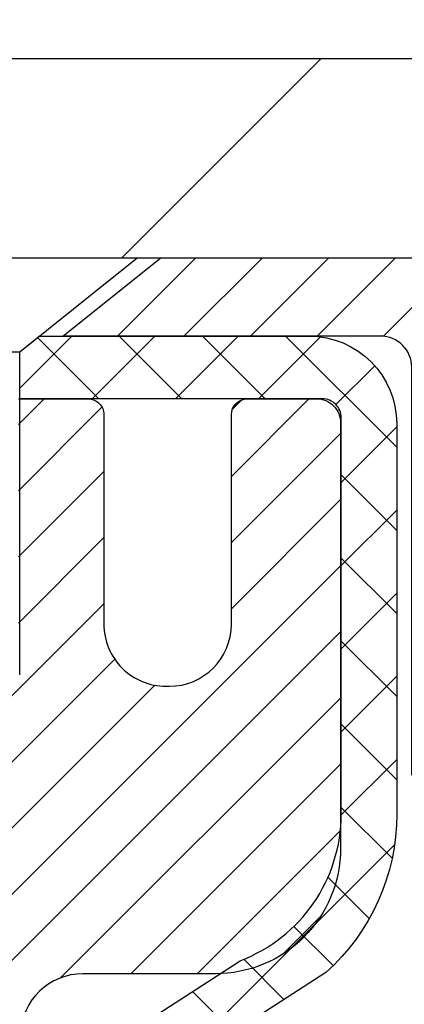
# Model space of a CAD drawing. Extents: x 13 to 3254, y -84 to 1977.
# Drawn here: x 470 to 470, y -60 to -59 of the extents above; entities that cross this region are included whole.
import ezdxf

# ---------------------------------------------------------------- set-up
doc = ezdxf.new("R2010")
doc.units = 0
doc.header["$LTSCALE"] = 5
doc.header["$MEASUREMENT"] = 0
doc.layers.get('DEFPOINTS').update_dxf_attribs({"linetype": 'CONTINUOUS'})
for name, color, linetype, lineweight in [('CAPPING STRIP - H', 251, 'CONTINUOUS', 15), ('CAPPING STRIP - L', 7, 'CONTINUOUS', 25), ('CONCRETE - H', 130, 'CONTINUOUS', 9), ('CONCRETE - L', 132, 'CONTINUOUS', 13), ('COVER PLATE - L', 7, 'CONTINUOUS', 25), ('DIMS', 50, 'CONTINUOUS', 25), ('MIG RETAINER - H', 251, 'CONTINUOUS', 20), ('MIG RETAINER - L', 7, 'CONTINUOUS', 30), ('PVC SIDESHEET - H', 170, 'CONTINUOUS', 20), ('PVC SIDESHEET - L', 150, 'CONTINUOUS', 25), ('SCREW - L', 1, 'CONTINUOUS', 25), ('TEXT - 4', 241, 'CONTINUOUS', 25)]:
    doc.layers.add(name, color=color, linetype=linetype, lineweight=lineweight)
doc.dimstyles.get("Standard").update_dxf_attribs({"dimtxt": 0.18, "dimasz": 0.18, "dimexe": 0.18, "dimexo": 0.0625, "dimgap": 0.09, "dimtad": 0, "dimtih": 1, "dimtoh": 1, "dimdec": 4, "dimzin": 0, "dimdsep": 46, "dimtxsty": 'Standard', "dimcen": 0.09, "dimadec": 0, "dimazin": 0, "dimtfac": 1, "dimtdec": 4, "dimtofl": 0, "dimtmove": 0, "dimatfit": 3, "dimfxl": 1, "dimtolj": 1, "dimtzin": 0, "dimarcsym": 0})
doc.dimstyles.new('STANDARD$0', dxfattribs={"dimtxt": 0.18, "dimasz": 0.18, "dimexe": 0.18, "dimexo": 0.0625, "dimgap": 0.09, "dimtad": 0, "dimtih": 1, "dimtoh": 1, "dimdec": 4, "dimzin": 0, "dimdsep": 46, "dimtxsty": 'Standard', "dimcen": 0.09, "dimadec": 0, "dimazin": 0, "dimtfac": 1, "dimtdec": 4, "dimtofl": 0, "dimtmove": 0, "dimatfit": 3, "dimfxl": 1, "dimtolj": 1, "dimtzin": 0, "dimarcsym": 0})

# ---------------------------------------------------------------- blocks, each defined once
blk = doc.blocks.new('*D25')
at = {"layer": 'DEFPOINTS', "color": 0, "transparency": 16777216}
for p in [(483.614111525551, -59.70997721816741), (469.1141115255508, -60.43537091895087), (483.614111525551, -60.60526147016462)]:
    blk.add_point(p, dxfattribs=at)
at = {"layer": 'DIMS', "color": 0, "lineweight": -2, "transparency": 16777216}
for p, q in [((483.614111525551, -60.00997721816741), (483.614111525551, -60.90526147016462)), ((469.4141115255508, -60.60526147016462), (479.6982128185859, -60.60526147016462)), ((483.314111525551, -60.60526147016462), (482.798212818586, -60.60526147016462)), ((469.1141115255508, -60.73537091895086), (469.1141115255508, -60.90526147016462))]:
    blk.add_line(p, q, dxfattribs=at)
at = {"layer": 'DIMS', "color": 0, "transparency": 16777216}
for points in [[(469.4141115255508, -60.55526147016462), (469.4141115255508, -60.65526147016462), (469.1141115255508, -60.60526147016462)], [(483.314111525551, -60.55526147016462), (483.314111525551, -60.65526147016462), (483.614111525551, -60.60526147016462)]]:
    blk.add_solid(points, dxfattribs=at)
at = {"layer": 'DIMS', "color": 0, "transparency": 16777216, "insert": (481.248212818586, -60.60526147016462), "char_height": 0.3, "attachment_point": 5}
blk.add_mtext('\\A1;14 1/2 IN\\P [368.3mm]', dxfattribs=at)
blk = doc.blocks.new('*D31')
at = {"layer": 'DEFPOINTS', "color": 0, "transparency": 16777216}
for p in [(477.0805514471666, -55.25745324689764), (456.0805514471666, -56.10652817726529), (477.0805514471666, -59.14747721816741)]:
    blk.add_point(p, dxfattribs=at)
at = {"layer": 'DIMS', "color": 0, "lineweight": -2, "transparency": 16777216}
for p, q in [((456.0805514471666, -55.85652817726529), (456.0805514471666, -55.00745324689764)), ((477.0805514471666, -58.89747721816741), (477.0805514471666, -55.00745324689764)), ((456.3305514471666, -55.25745324689764), (465.7911087430287, -55.25745324689764)), ((476.8305514471666, -55.25745324689764), (468.7911087430287, -55.25745324689764))]:
    blk.add_line(p, q, dxfattribs=at)
at = {"layer": 'DIMS', "color": 0, "transparency": 16777216}
for points in [[(456.3305514471666, -55.21578658023098), (456.3305514471666, -55.2991199135643), (456.0805514471666, -55.25745324689764)], [(476.8305514471666, -55.21578658023098), (476.8305514471666, -55.2991199135643), (477.0805514471666, -55.25745324689764)]]:
    blk.add_solid(points, dxfattribs=at)
at = {"layer": 'DIMS', "color": 0, "transparency": 16777216, "insert": (467.2911087430287, -55.25745324689764), "char_height": 0.3, "attachment_point": 5}
blk.add_mtext('\\A1;21 IN\\P [533.4mm]', dxfattribs=at)

msp = doc.modelspace()

# ---------------------------------------------------------------- hatches: boundary and pattern name
at = {"layer": 'CAPPING STRIP - H'}
h = msp.add_hatch(dxfattribs=at)
h.set_pattern_fill('ANSI31', color=256, scale=0.47244, angle=90, style=0)
h.set_pattern_definition([(45.00000000000001, (-527.136238278741, 357.825669192126), (0.04175819096297156, -0.04175819096297156), [])])
edge = h.paths.add_edge_path()
edge.add_line((468.925601164774, -59.34618434165429), (468.9079944007332, -59.2493471394286))
edge.add_line((468.9079944007332, -59.2493471394286), (469.1123044405542, -59.21219985946043))
edge.add_arc((469.1369539102144, -59.34777194257179), 0.1377947244043846, 90.00000000099271, 100.30484647022479, ccw=False)
edge.add_line((469.136953910212, -59.2099772181674), (469.3718012511235, -59.2099772181674))
edge.add_line((469.3718012511235, -59.2099772181674), (469.4948322550613, -59.30840202131764))
edge.add_line((469.4948322550613, -59.30840202131764), (469.136953910212, -59.30840202131764))
edge.add_arc((469.136953910215, -59.34777194258492), 0.03936992126728001, 90.00000000430171, 100.3048464714298)
edge.add_line((469.1299112045954, -59.30903706168737), (468.925601164774, -59.34618434165429))
edge = h.paths.add_edge_path()
edge.add_arc((470.1591996763235, -59.34777194257776), 0.03936992126011774, 359.9999999998346, 449.9999999998345)
edge.add_line((470.1591996763236, -59.30840202131764), (469.7605792235659, -59.30840202131764))
edge.add_line((469.7605792235659, -59.30840202131764), (469.8836102275036, -59.2099772181674))
edge.add_line((469.8836102275036, -59.2099772181674), (470.1985695975832, -59.2099772181674))
edge.add_arc((470.1985695975831, -59.30840202131753), 0.09842480315012381, -6.622258297284134e-11, 89.99999999993378, ccw=False)
edge.add_line((470.2969944007332, -59.30840202131764), (470.2969944007332, -59.85958091895809))
edge.add_line((470.2969944007332, -59.85958091895809), (470.1985695975832, -59.85958091895809))
edge.add_line((470.1985695975832, -59.85958091895809), (470.1985695975836, -59.34777194257787))
at = {"layer": 'CONCRETE - H'}
h = msp.add_hatch(dxfattribs=at)
h.set_pattern_fill('AR-CONC', color=256, scale=0.21)
h.set_pattern_definition([(49.99999999999999, (-1, 0), (1.506246383461582, -0.1317794834634497), [0.1575, -1.7325]), (355, (-1, 0), (-0.2913778005873, 1.579603480770025), [0.126, -1.386]), (100.45144446, (-0.8744794699, -0.0109816224), (1.214868578126935, 1.447823981034122), [0.1338544031999999, -1.472398435199999]), (46.18420000000002, (-1, 0.42), (2.241206794410302, -0.3475904896654607), [0.2362499999999999, -2.598749999999999]), (96.63563549, (-0.8132328355, 0.3910340553), (1.96279008591588, 2.045649061626556), [0.2007817182, -2.208598895999999]), (351.1841639899999, (-1, 0.42), (1.962790084615023, 2.045649060566979), [0.189, -2.0790000021]), (21, (-0.79, 0.315), (1.25350480944877, -0.8454996703972115), [0.1575, -1.7325]), (326.0000000000001, (-0.79, 0.315), (0.5109621970353216, 1.522815094598391), [0.126, -1.386]), (71.45144474, (-0.6855412666, 0.2445416946), (1.764466991132939, 0.677315420893343), [0.133854399, -1.4723984352]), (37.50000000000001, (-1, 0), (0.0255356961663104, 0.6990770930457542), [0, -1.3692, 0, -1.407, 0, -1.39125]), (7.499999999999999, (-1, 0), (0.552446028628512, 0.8282645949529565), [0, -0.8021999999999999, 0, -1.3377, 0, -0.53025]), (327.5, (-1.4683, 0), (1.121027115962059, -0.04736523064219748), [0, -0.525, 0, -1.638, 0, -2.1735]), (317.5, (-1.6783, 0), (1.224690955619011, 0.2102204628978672), [0, -0.6825, 0, -1.0878, 0, -1.5435])])
edge = h.paths.add_edge_path()
edge.add_spline(control_points=[(486.7380323751022, -59.2099772181673), (487.2647290570193, -63.47101124174065), (478.7621383415806, -59.73202356409575), (472.7184304863405, -60.59891241384953), (473.1104740507849, -62.75864341757107), (475.0278344470407, -62.32132869651403), (475.7678019188082, -63.31437505422378), (476.2253282914355, -63.92069411979985)], knot_values=[0, 0, 0, 0, 11.89399143115364, 13.93281590365628, 15.18440421351137, 16.51977862380717, 18.604562660633, 18.604562660633, 18.604562660633, 18.604562660633], degree=3, periodic=0)
edge.add_line((476.2253282914356, -63.92069411979989), (475.7323266394135, -63.92069411980128))
edge.add_line((475.7323266394135, -63.92069411980128), (475.7323266394135, -63.72384411128826))
edge.add_line((475.7323266394135, -63.72384411128826), (475.0626429394136, -63.72384411128826))
edge.add_arc((475.0626429394136, -63.68447411128803), 0.03937000000023261, 240.000000000038, 270, ccw=False)
edge.add_line((475.0429579394135, -63.71856953143524), (474.9071970317957, -63.64018793487665))
edge.add_arc((474.8520790317959, -63.73565511128778), 0.1102359999995238, 59.99999999996357, 89.99999999994093)
edge.add_line((474.852079031796, -63.62541911128827), (473.9441210907671, -63.62541911128829))
edge.add_arc((473.9441210907671, -63.58604911128803), 0.03937000000026103, 239.999999999874, 270, ccw=False)
edge.add_line((473.9244360907668, -63.62014453143522), (473.244348904608, -63.22749652861756))
edge.add_arc((473.1843489638805, -63.33141961129275), 0.1200000000000692, 60.0000326786592, 89.99999999994571)
edge.add_line((473.1843489638806, -63.21141961129268), (472.972907581321, -63.2114196112926))
edge.add_arc((472.972907581321, -63.17204961129209), 0.03937000000050972, 225.0000000003875, 270, ccw=False)
edge.add_line((472.9450687873455, -63.19988840526796), (472.828602263213, -63.08342188113528))
edge.add_arc((472.578900288906, -63.33312385544212), 0.3531319186161536, 44.99999999998614, 76.09799910887885)
edge.add_arc((472.289615695823, -64.50189362887554), 1.55717027310773, 76.09799910887237, 103.9020008911361)
edge.add_arc((472.0003311027403, -63.33312385544379), 0.3531319186178597, 103.902000891138, 134.9999999999063)
edge.add_line((471.7506291284326, -63.08342188113528), (471.6341626042998, -63.1998884052679))
edge.add_arc((471.6063238103245, -63.17204961129254), 0.03937000000003334, 270.0000000001654, 314.9999999999634, ccw=False)
edge.add_line((471.6063238103246, -63.21141961129257), (469.8954187078405, -63.2114196112926))
edge.add_arc((469.8954187078405, -63.17204961129259), 0.03937000000001234, 180.000000000031, 270, ccw=False)
edge.add_line((469.8560487078404, -63.17204961129261), (469.8560487078356, -61.85626748568524))
edge.add_arc((469.8954187078355, -61.85626748568511), 0.03936999999990576, 107.30237723724949, 180.0000000001861, ccw=False)
edge.add_arc((469.7561066670673, -61.40905337184866), 0.4290404058596685, 287.3023772371867, 306.9749010396741)
edge.add_arc((469.6796203272585, -61.34694527970944), 0.52519959618447, 309.5666441756549, 345.6920565175327)
edge.add_arc((468.6096701408594, -61.0600902528927), 1.632909065609378, 345.217068611545, 355.180803583363)
edge.add_arc((468.878836613037, -61.29401817733096), 1.361411651893364, 4.074979495404825, 18.33505396015293)
edge.add_arc((469.744365990769, -61.00146327256092), 0.4478254090913865, 17.64025593849684, 71.87109708273475)
edge.add_arc((469.9144437593326, -60.52427970831456), 0.06004988997896574, 193.4822306558956, 239.21539210707118, ccw=False)
edge.add_line((469.8560487078356, -60.53827996713855), (469.8560487078356, -60.34904491827987))
edge.add_line((469.8560487078356, -60.34904491827987), (469.7576237078359, -60.34904491827987))
edge.add_line((469.7576237078359, -60.34904491827987), (469.7576237078359, -60.34449236215977))
edge.add_arc((469.7969937078357, -60.34449236215965), 0.03936999999984891, 122.9031521392159, 180.0000000001758, ccw=False)
edge.add_line((469.7756071112, -60.31143770463109), (470.0908250516559, -60.10748947315801))
edge.add_arc((469.9098529647289, -59.90633947891836), 0.270577560838523, 311.9773110941367, 358.5307111491833)
edge.add_line((470.180341563046, -59.9132773899704), (470.468254243258, -59.91327738997043))
edge.add_arc((470.4694580848014, -59.83574107403361), 0.07754566089418409, 269.1104878121394, 360.8895121879184)
edge.add_line((470.5469944007382, -59.83453723249011), (470.5469944007332, -59.70997721816741))
edge.add_line((470.5469944007332, -59.70997721816741), (483.614111525551, -59.70997721816741))
edge.add_line((483.614111525551, -59.70997721816741), (483.614111525551, -59.20997721816741))
edge.add_line((483.614111525551, -59.20997721816741), (486.7380323751023, -59.2099772181675))
h.paths.add_polyline_path([(479.8499134408271, -61.08026147016462), (482.6933223128774, -61.08026147016462), (482.6933223128774, -60.13026147016462), (479.8499134408271, -60.13026147016462)], flags=17)
at = {"layer": 'COVER PLATE - L'}
h = msp.add_hatch(dxfattribs=at)
h.set_pattern_fill('ANSI31', color=252, scale=2.5, style=0)
h.set_pattern_definition([(45, (456.8911360828471, -70.38578153707093), (-0.2209708691207961, 0.2209708691207961), [])])
h.paths.add_polyline_path([(476.0507485775746, -58.95997721816811), (466.4816139187485, -58.95997721816781), (466.4816139187485, -59.08497721816757), (466.4816139187485, -59.20997721816732), (477.1141139187486, -59.20997721816732), (477.1141139187486, -59.14747721816732)])
at = {"layer": 'MIG RETAINER - H'}
h = msp.add_hatch(dxfattribs=at)
h.set_pattern_fill('ANSI31', color=256, scale=0.47, style=0)
h.set_pattern_definition([(45, (-478.9047980268391, -497.4715002500686), (-0.04154252339470966, 0.04154252339470967), [])])
h.paths.add_polyline_path([(469.1141141958192, -62.11914202138836), (469.1141141958178, -61.42287511425399), (469.1884105300999, -61.35829029619378), (469.3521141958178, -61.35829029619378), (469.3521141958182, -62.11914202138831)])
edge = h.paths.add_edge_path()
edge.add_arc((469.8941141958161, -59.67014202138608), 0.07800000000003138, 270.000000000501, 360.0000000000418)
edge.add_line((469.9721141958162, -59.67014202138602), (469.9721141958158, -59.40714202138894))
edge.add_arc((469.992114195816, -59.40714202138872), 0.02000000000020918, 90.00000000195422, 180.0000000006514, ccw=False)
edge.add_line((469.9921141958154, -59.38714202138856), (470.0791141958152, -59.38714202138669))
edge.add_arc((470.0791141958159, -59.41714202138672), 0.03000000000002956, 2.1719870346714742e-10, 90.0000000013028, ccw=False)
edge.add_line((470.1091141958159, -59.4171420213866), (470.1091141958166, -59.95214202139368))
edge.add_arc((469.9521141958166, -59.95214202139385), 0.1569999999999254, -90.00000000033191, 6.230038707144558e-11, ccw=False)
edge.add_line((469.9521141958157, -60.10914202139383), (469.7858538808584, -60.10914202139298))
edge.add_arc((469.7858538808691, -60.18788170642448), 0.07873968503150763, 90.00000000777618, 177.4144840053407)
edge.add_arc((469.5923114218027, -60.17914202138882), 0.1149999999996634, 275.2124696742857, 357.41448399777784, ccw=False)
edge.add_arc((469.6009421071282, -60.27374916314232), 0.02000000000000517, 160.3257550186187, 275.2124696744299, ccw=False)
edge.add_arc((469.4708951406968, -60.22725154895408), 0.1181095275611714, 340.3257550185371, 642.6342225154141)
edge.add_arc((469.5011033008573, -60.36201693272505), 0.02000000000015042, -10.621520468789072, 102.63422251443592, ccw=False)
edge.add_arc((469.4431141958171, -60.35114202138731), 0.07899999999997757, 270.0000000008245, 349.3784795304081, ccw=False)
edge.add_line((469.4431141958182, -60.43014202138732), (469.369114195817, -60.43014202138846))
edge.add_arc((469.3691141958172, -60.44714202138845), 0.01699999999999591, 90.00000000076633, 180)
edge.add_line((469.3521141958172, -60.44714202138845), (469.3521141958178, -61.04569374658302))
edge.add_line((469.3521141958178, -61.04569374658302), (469.1884105300999, -61.04569374658302))
edge.add_line((469.1884105300999, -61.04569374658302), (469.1141141958178, -60.98110892852275))
edge.add_line((469.1141141958178, -60.98110892852275), (469.1141141958159, -59.41714202138939))
edge.add_arc((469.1441141958157, -59.41714202138927), 0.02999999999985903, 90.00000000043423, 180.0000000002171, ccw=False)
edge.add_line((469.1441141958155, -59.38714202138936), (469.2091141958157, -59.38714202138873))
edge.add_arc((469.2091141958159, -59.40714202138872), 0.01999999999998181, 0, 90.00000000065143, ccw=False)
edge.add_line((469.2291141958159, -59.40714202138872), (469.2291141958162, -59.67014202139017))
edge.add_arc((469.3071141958162, -59.67014202139006), 0.07799999999997453, 180.0000000000835, 270.0000000004176)
edge.add_line((469.3071141958168, -59.74814202139003), (469.3111141958168, -59.74814202139003))
edge.add_arc((469.3111141958163, -59.67014202139017), 0.07799999999986085, 270.000000000334, 360.0000000001671)
edge.add_line((469.3891141958162, -59.67014202138994), (469.3891141958159, -59.40714202138928))
edge.add_arc((469.4091141958158, -59.40714202138928), 0.01999999999998181, 90.00000000032571, 180, ccw=False)
edge.add_line((469.4091141958157, -59.3871420213893), (469.5505608438721, -59.38714202138834))
edge.add_line((469.5505608438721, -59.38714202138834), (469.5505608438721, -59.71803722760557))
edge.add_line((469.5505608438721, -59.71803722760557), (469.5698464062698, -59.73736783450743))
edge.add_line((469.5698464062698, -59.73736783450743), (469.5698464062698, -59.81451008409271))
edge.add_line((469.5698464062698, -59.81451008409271), (469.6277030934584, -59.85308120888566))
edge.add_line((469.6277030934584, -59.85308120888566), (469.6855597806471, -59.81451008409271))
edge.add_line((469.6855597806471, -59.81451008409271), (469.6855597806471, -59.73736783450743))
edge.add_line((469.6855597806471, -59.73736783450743), (469.7048453430439, -59.71808227211141))
edge.add_line((469.7048453430439, -59.71808227211141), (469.7048453430439, -59.38714202138834))
edge.add_line((469.7048453430439, -59.38714202138834), (469.7921141958159, -59.38714202138816))
edge.add_arc((469.7921141958159, -59.40714202138815), 0.01999999999998181, 0, 90, ccw=False)
edge.add_line((469.8121141958159, -59.40714202138815), (469.8121141958162, -59.67014202138625))
edge.add_arc((469.8901141958163, -59.67014202138602), 0.07800000000008822, 180.000000000167, 270.000000000334)
edge.add_line((469.8901141958167, -59.74814202138611), (469.8941141958168, -59.74814202138611))
at = {"layer": 'PVC SIDESHEET - H'}
h = msp.add_hatch(dxfattribs=at)
h.set_pattern_fill('ANSI37', color=256, scale=0.59055, style=0)
h.set_pattern_definition([(45, (280.2714970261604, -224.5889115234289), (-0.05219773870371446, 0.05219773870371446), []), (135, (280.2714970261604, -224.5889115234289), (-0.05219773870371446, -0.05219773870371446), [])])
edge = h.paths.add_edge_path()
edge.add_arc((469.796993707831, -61.77876771912693), 0.1102360000001283, 460.6398328217147, 539.9999999999261, ccw=False)
edge.add_line((469.7766403218469, -61.67042698175168), (469.7969581385283, -61.66608098868962))
edge.add_line((469.7969581385282, -61.66608098868962), (469.8171015211225, -61.66131852586798))
edge.add_line((469.8171015211225, -61.66131852586798), (469.8368960355425, -61.65572312352719))
edge.add_line((469.8368960355425, -61.65572312352719), (469.856167247701, -61.64887831190767))
edge.add_line((469.856167247701, -61.64887831190767), (469.8747422197906, -61.64037538515648))
edge.add_line((469.8747422197906, -61.64037538515648), (469.8924985180385, -61.63006769309498))
edge.add_line((469.8924985180385, -61.63006769309498), (469.9093751968228, -61.61812763567701))
edge.add_line((469.9093751968228, -61.61812763567701), (469.9253150303288, -61.60474691421543))
edge.add_line((469.9253150303288, -61.60474691421543), (469.9402607927414, -61.59011723002308))
edge.add_line((469.9402607927412, -61.59011723002308), (469.9541552582456, -61.57443028441286))
edge.add_line((469.9541552582456, -61.57443028441286), (469.9669412010268, -61.55787777869761))
edge.add_line((469.9669412010268, -61.55787777869761), (469.9785725320206, -61.54064094293783))
edge.add_line((469.9785725320207, -61.54064094293783), (469.9890884736233, -61.52282079368734))
edge.add_line((469.9890884736233, -61.52282079368734), (469.9985676929889, -61.50448125984033))
edge.add_line((469.998567692989, -61.50448125984033), (470.0070890707349, -61.48568606958411))
edge.add_line((470.0070890707348, -61.48568606958411), (470.0147314874779, -61.4664989511061))
edge.add_line((470.014731487478, -61.4664989511061), (470.0215738238356, -61.44698363259362))
edge.add_line((470.0215738238356, -61.44698363259362), (470.0276949604248, -61.42720384223403))
edge.add_line((470.0276949604248, -61.42720384223403), (470.0331737778627, -61.40722330821475))
edge.add_line((470.0331737778627, -61.40722330821475), (470.0380891567663, -61.38710575872306))
edge.add_line((470.0380891567663, -61.38710575872306), (470.0425193819398, -61.36691369060841))
edge.add_line((470.0425193819398, -61.36691369060841), (470.0465290451951, -61.34668130208217))
edge.add_line((470.0465290451953, -61.34668130208217), (470.0501690513005, -61.32641450500915))
edge.add_line((470.0501690513005, -61.32641450500915), (470.0534897103998, -61.30611798237452))
edge.add_line((470.0534897103998, -61.30611798237452), (470.0565413326375, -61.28579641716345))
edge.add_line((470.0565413326375, -61.28579641716345), (470.0593742281578, -61.26545449236109))
edge.add_line((470.0593742281578, -61.26545449236109), (470.062038707105, -61.24509689095265))
edge.add_line((470.062038707105, -61.24509689095265), (470.0645850796233, -61.22472829592325))
edge.add_line((470.0645850796233, -61.22472829592325), (470.0670636558569, -61.20435339025811))
edge.add_arc((470.0084348695314, -61.19727112799003), 0.05905499999863137, 353.1121365470012, 366.8878634529987)
edge.add_line((470.0670636558569, -61.19018886572194), (470.0645850796233, -61.16981396005681))
edge.add_line((470.0645850796233, -61.16981396005681), (470.062038707105, -61.14944536502741))
edge.add_line((470.062038707105, -61.14944536502741), (470.0593742281578, -61.12908776361896))
edge.add_line((470.0593742281578, -61.12908776361896), (470.0565413326375, -61.10874583881661))
edge.add_line((470.0565413326375, -61.10874583881661), (470.0534897103997, -61.08842427360553))
edge.add_line((470.0534897103998, -61.08842427360553), (470.0501690513005, -61.06812775097091))
edge.add_line((470.0501690513005, -61.06812775097091), (470.0465290451953, -61.04786095389789))
edge.add_line((470.0465290451953, -61.04786095389789), (470.0425193819398, -61.02762856537165))
edge.add_line((470.0425193819398, -61.02762856537165), (470.0380891567663, -61.007436497257))
edge.add_line((470.0380891567663, -61.007436497257), (470.0331737778627, -60.98731894776531))
edge.add_line((470.0331737778627, -60.98731894776531), (470.0276949604248, -60.967338413746))
edge.add_line((470.0276949604248, -60.967338413746), (470.0215738238356, -60.94755862338643))
edge.add_line((470.0215738238356, -60.94755862338643), (470.014731487478, -60.92804330487396))
edge.add_line((470.014731487478, -60.92804330487396), (470.0070890707349, -60.90885618639594))
edge.add_line((470.0070890707348, -60.90885618639594), (469.9985676929889, -60.89006099613973))
edge.add_line((469.998567692989, -60.89006099613973), (469.9890884736234, -60.87172146229272))
edge.add_line((469.9890884736233, -60.87172146229272), (469.9785725320207, -60.85390131304222))
edge.add_line((469.9785725320207, -60.85390131304222), (469.9669412010268, -60.83666447728245))
edge.add_line((469.9669412010268, -60.83666447728245), (469.9541552582456, -60.82011197156719))
edge.add_line((469.9541552582456, -60.82011197156719), (469.9402607927412, -60.80442502595698))
edge.add_line((469.9402607927412, -60.80442502595698), (469.9253150303286, -60.78979534176462))
edge.add_line((469.9253150303288, -60.78979534176462), (469.9093751968229, -60.77641462030305))
edge.add_line((469.9093751968228, -60.77641462030305), (469.8924985180385, -60.76447456288508))
edge.add_line((469.8924985180385, -60.76447456288508), (469.8747422197906, -60.75416687082357))
edge.add_line((469.8747422197906, -60.75416687082357), (469.856167247701, -60.74566394407238))
edge.add_line((469.856167247701, -60.74566394407238), (469.8368960355425, -60.73881913245287))
edge.add_line((469.8368960355425, -60.73881913245287), (469.8171015211225, -60.73322373011208))
edge.add_line((469.8171015211225, -60.73322373011208), (469.7969581385282, -60.72846126729043))
edge.add_line((469.7969581385282, -60.72846126729043), (469.7766403218468, -60.72411527422837))
edge.add_arc((469.7969937078309, -60.61577453685324), 0.110235999999999, 179.9999999999852, 259.360167178347, ccw=False)
edge.add_line((469.6867577078309, -60.61577453685322), (469.6867577078311, -60.4183615600551))
edge.add_line((469.686757707831, -60.4183615600551), (469.6867577078308, -60.34448976373815))
edge.add_arc((469.7969937078308, -60.34448976373758), 0.110235999999901, 122.90315213944501, 180.0000000002955, ccw=False)
edge.add_line((469.7371112372502, -60.2519367226576), (469.9830582608012, -60.09280726315827))
edge.add_arc((469.9131352078294, -59.90879452130823), 0.1968500000001499, 290.8063042784199, 360.0000000000992)
edge.add_line((470.1099852078296, -59.90879452130789), (470.109985207828, -59.41076402130789))
edge.add_arc((470.086363207828, -59.41076402130798), 0.02362199999998893, 360.0000000002068, 450.0000000002069)
edge.add_line((470.086363207828, -59.38714202130799), (469.7064427080644, -59.38714202130904))
edge.add_line((469.7064427080644, -59.38714202130904), (469.7064427080643, -59.32808690576285))
edge.add_line((469.7064427080642, -59.32808690576285), (469.7310488136218, -59.30840202131679))
edge.add_line((469.7310488136219, -59.30840202131679), (470.0694556407044, -59.30840202131585))
edge.add_arc((470.0694556407046, -59.41863802131584), 0.1102359999999862, 360.0000000001625, 450.00000000014774, ccw=False)
edge.add_line((470.1796916407047, -59.41863802131552), (470.1796916407061, -59.90879452130769))
edge.add_arc((469.9131352078293, -59.90879452130832), 0.2665564328767118, 311.8061494065087, 360.0000000001344, ccw=False)
edge.add_line((470.0908250516508, -60.10748687473613), (469.7756071111951, -60.31143510620915))
edge.add_arc((469.7969937078309, -60.34448976373783), 0.039369999999998, 482.9031521392246, 540.0000000000828)
edge.add_line((469.7576237078308, -60.34448976373789), (469.757623707831, -60.4183615600551))
edge.add_line((469.757623707831, -60.4183615600551), (469.7576237078309, -60.60081966101409))
edge.add_arc((469.8166787078317, -60.60081966101352), 0.05905500000076813, 180.0000000005515, 253.6672662414483)
edge.add_line((469.8000715553429, -60.6574914839179), (469.8233546823561, -60.66442108610126))
edge.add_line((469.8233546823561, -60.66442108610126), (469.8464122823278, -60.67168125044889))
edge.add_line((469.8464122823277, -60.67168125044889), (469.8690880625168, -60.67950106020688))
edge.add_line((469.8690880625168, -60.67950106020688), (469.8912257301821, -60.68810959862125))
edge.add_line((469.8912257301822, -60.68810959862125), (469.9126689925829, -60.69773594893811))
edge.add_line((469.9126689925829, -60.69773594893811), (469.9332615569778, -60.70860919440349))
edge.add_line((469.9332615569778, -60.70860919440349), (469.9528471306257, -60.72095841826341))
edge.add_line((469.9528471306257, -60.72095841826341), (469.9712694521836, -60.73501261580565))
edge.add_line((469.9712694521836, -60.73501261580565), (469.9884145339836, -60.75088235599133))
edge.add_line((469.9884145339836, -60.75088235599133), (470.0042941933966, -60.76832577501161))
edge.add_line((470.0042941933965, -60.76832577501161), (470.0189435447713, -60.78703574443451))
edge.add_line((470.0189435447714, -60.78703574443451), (470.0323977024569, -60.80670513582793))
edge.add_line((470.0323977024569, -60.80670513582793), (470.0446921000184, -60.82702889601196))
edge.add_line((470.0446921000184, -60.82702889601196), (470.0558777804589, -60.84780344997147))
edge.add_line((470.0558777804589, -60.84780344997147), (470.0660281379377, -60.86897052929464))
edge.add_line((470.0660281379377, -60.86897052929464), (470.0752175967914, -60.89048506111595))
edge.add_line((470.0752175967914, -60.89048506111595), (470.0835155045138, -60.91231663550612))
edge.add_line((470.0835155045137, -60.91231663550612), (470.0909889479975, -60.93444137160321))
edge.add_line((470.0909889479975, -60.93444137160321), (470.0977050037868, -60.95683541843436))
edge.add_line((470.0977050037868, -60.95683541843436), (470.1037307484256, -60.97947492502677))
edge.add_line((470.1037307484256, -60.97947492502677), (470.109133258458, -61.00233604040763))
edge.add_line((470.109133258458, -61.00233604040763), (470.1139796104279, -61.02539491360414))
edge.add_line((470.1139796104279, -61.02539491360414), (470.1183368808795, -61.04862769364342))
edge.add_line((470.1183368808796, -61.04862769364342), (470.1222721463569, -61.07201052955272))
edge.add_line((470.1222721463569, -61.07201052955272), (470.1258524834038, -61.09551957035918))
edge.add_line((470.1258524834037, -61.09551957035918), (470.1291449685644, -61.11913096509002))
edge.add_line((470.1291449685644, -61.11913096509002), (470.1322166783829, -61.14282086277239))
edge.add_line((470.1322166783829, -61.14282086277239), (470.1351346894031, -61.16656541243349))
edge.add_line((470.1351346894032, -61.16656541243349), (470.1379660781694, -61.19034076310049))
edge.add_arc((470.0793191424627, -61.19727112799008), 0.05905500000235072, 353.26055727237843, 366.7394427276489, ccw=False)
edge.add_line((470.1379660781694, -61.20420149287965), (470.1351346894032, -61.22797684354665))
edge.add_line((470.1351346894032, -61.22797684354665), (470.132216678383, -61.25172139320772))
edge.add_line((470.132216678383, -61.25172139320772), (470.1291449685644, -61.2754112908901))
edge.add_line((470.1291449685644, -61.2754112908901), (470.1258524834037, -61.29902268562093))
edge.add_line((470.1258524834037, -61.29902268562093), (470.1222721463567, -61.32253172642739))
edge.add_line((470.1222721463569, -61.32253172642739), (470.1183368808796, -61.3459145623367))
edge.add_line((470.1183368808796, -61.3459145623367), (470.113979610428, -61.36914734237597))
edge.add_line((470.1139796104279, -61.36914734237597), (470.109133258458, -61.39220621557248))
edge.add_line((470.109133258458, -61.39220621557248), (470.1037307484256, -61.41506733095334))
edge.add_line((470.1037307484256, -61.41506733095334), (470.0977050037868, -61.43770683754575))
edge.add_line((470.0977050037868, -61.43770683754575), (470.0909889479975, -61.46010088437691))
edge.add_line((470.0909889479975, -61.46010088437691), (470.0835155045137, -61.48222562047399))
edge.add_line((470.0835155045137, -61.48222562047399), (470.0752175967913, -61.50405719486417))
edge.add_line((470.0752175967914, -61.50405719486417), (470.0660281379377, -61.52557172668551))
edge.add_line((470.0660281379377, -61.52557172668551), (470.0558777804589, -61.54673880600864))
edge.add_line((470.0558777804589, -61.54673880600864), (470.0446921000184, -61.56751335996815))
edge.add_line((470.0446921000184, -61.56751335996815), (470.0323977024569, -61.58783712015212))
edge.add_line((470.0323977024569, -61.58783712015212), (470.0189435447714, -61.60750651154554))
edge.add_line((470.0189435447714, -61.60750651154554), (470.0042941933965, -61.62621648096844))
edge.add_line((470.0042941933965, -61.62621648096844), (469.9884145339835, -61.64365989998873))
edge.add_line((469.9884145339835, -61.64365989998873), (469.9712694521835, -61.65952964017441))
edge.add_line((469.9712694521835, -61.65952964017441), (469.9528471306256, -61.67358383771664))
edge.add_line((469.9528471306257, -61.67358383771664), (469.9332615569778, -61.6859330615766))
edge.add_line((469.9332615569778, -61.6859330615766), (469.9126689925829, -61.69680630704197))
edge.add_line((469.9126689925828, -61.69680630704197), (469.8912257301821, -61.70643265735884))
edge.add_line((469.8912257301822, -61.70643265735884), (469.8690880625168, -61.7150411957732))
edge.add_line((469.8690880625168, -61.7150411957732), (469.8464122823277, -61.72286100553119))
edge.add_line((469.8464122823277, -61.72286100553119), (469.8233546823561, -61.73012116987882))
edge.add_line((469.8233546823561, -61.73012116987882), (469.8000715553429, -61.73705077206215))
edge.add_arc((469.8166787078306, -61.79372259496611), 0.05905500000009328, 466.3327337577946, 539.9999999998622)
edge.add_line((469.7576237078301, -61.79372259496594), (469.6867577078301, -61.79372259496591))

# ---------------------------------------------------------------- linework, layer by layer
at = {"layer": 'CAPPING STRIP - L'}
msp.add_lwpolyline([(470.1985695975836, -59.34777194257787, 0.414213562373095), (470.1591996763236, -59.30840202131764), (469.7605792235659, -59.30840202131764), (469.8836102275036, -59.2099772181674), (470.1985695975832, -59.2099772181674, -0.414213562373095), (470.2969944007332, -59.30840202131764), (470.2969944007332, -59.85958091895809), (470.1985695975832, -59.85958091895809)], format="xyb", close=True, dxfattribs=at)
at = {"layer": 'CONCRETE - L'}
msp.add_line((469.1141126798395, -59.2099772181673), (486.7380323751022, -59.2099772181673), dxfattribs=at)
at = {"layer": 'COVER PLATE - L'}
for p, q in [((463.0828639187486, -58.95997721816767), (476.0507485775754, -58.95997721816824)), ((456.8641139187486, -59.20997721816732), (477.1141139187486, -59.20997721816732))]:
    msp.add_line(p, q, dxfattribs=at)
at = {"layer": 'MIG RETAINER - L'}
msp.add_lwpolyline([(469.7048453430439, -59.38714202138834), (469.7921141958159, -59.38714202138816, -0.4142135623735612), (469.8121141958159, -59.40714202138815), (469.8121141958162, -59.67014202138625, 0.4142135623747932), (469.8901141958167, -59.74814202138611), (469.8941141958168, -59.74814202138611, 0.4142135623714301), (469.9721141958162, -59.67014202138602), (469.9721141958158, -59.40714202138894, -0.4142135623672345), (469.9921141958154, -59.38714202138856), (470.0791141958152, -59.38714202138669, -0.4142135623789455), (470.1091141958159, -59.4171420213866), (470.1091141958166, -59.95214202139368, -0.414213562375043), (469.9521141958157, -60.10914202139383), (469.7858538808584, -60.10914202139298, 0.4010574505985916), (469.7071943524162, -60.18432972353735, -0.3748896829303737)], format="xyb", dxfattribs=at)
at = {"layer": 'PVC SIDESHEET - L'}
msp.add_lwpolyline([(469.7371112372502, -60.2519367226576), (469.9830582608012, -60.09280726315827, 0.3114351400790096), (470.1099852078296, -59.90879452130789), (470.109985207828, -59.41076402130789, 0.4142135623731408), (470.086363207828, -59.38714202130799), (469.7064427080644, -59.38714202130904), (469.7064427080642, -59.32808690576285), (469.7310488136219, -59.30840202131679), (470.0694556407044, -59.30840202131585, -0.4142135623730909), (470.1796916407047, -59.41863802131552), (470.1796916407061, -59.90879452130769, -0.2134407686008599), (470.0908250516508, -60.10748687473613), (469.7756071111951, -60.31143510620915, 0.2544175294253872)], format="xyb", dxfattribs=at)
at = {"layer": 'SCREW - L'}
for p, q in [((469.4013226286293, -59.2099772181674), (469.8540767231186, -59.2099772181674)), ((469.7064395183943, -59.32808698194787), (469.8540767231186, -59.2099772181674)), ((469.5489598333545, -59.32808698194787), (469.7064395183943, -59.32808698194787)), ((469.7064395183943, -59.73369244688853), (469.7064395183943, -59.32808698194787))]:
    msp.add_line(p, q, dxfattribs=at)

# ---------------------------------------------------------------- dimensions: what is measured, and where the dimension line sits
at = {"layer": 'DIMS'}
for base, p1, p2, dimstyle, override, picture, middle in [((477.0805514471666, -55.25745324689764), (456.0805514471666, -56.10652817726529), (477.0805514471666, -59.14747721816741), 'STANDARD$0', {"dimtxt": 0.3, "dimasz": 0.25, "dimexe": 0.25, "dimexo": 0.25, "dimgap": 0.25, "dimlunit": 5, "dimpost": ' IN', "dimfrac": 2}, '*D31', (467.2911087430287, -55.25745324689764)), ((483.614111525551, -60.60526147016462), (469.1141115255508, -60.43537091895087), (483.614111525551, -59.70997721816741), 'Standard', {"dimtxt": 0.3, "dimasz": 0.3, "dimexe": 0.3, "dimexo": 0.3, "dimgap": 0.3, "dimlunit": 5, "dimpost": ' IN', "dimfrac": 2}, '*D25', (481.248212818586, -60.60526147016462))]:
    dim = msp.add_linear_dim(base=base, p1=p1, p2=p2, text='<>\\P[]', dimstyle=dimstyle, override=override, dxfattribs=at)
    dim.commit()
    dim.dimension.update_dxf_attribs({"geometry": picture, "text_midpoint": middle, "dimtype": 160})

# ---------------------------------------------------------------- leaders
at = {"layer": 'TEXT - 4'}
for points in [[(467.5687378297902, -59.08551235401799), (475.5390548041076, -49.38946535656572), (475.9405973335582, -49.38946535656572)], [(469.0640453506734, -59.41651515425499), (475.7488471508492, -51.32857406523212), (476.1294527256413, -51.32857406523212)]]:
    msp.add_leader(points, dimstyle='Standard', override={"dimasz": 0.3}, dxfattribs=at)

doc.saveas('drawing.dxf')
